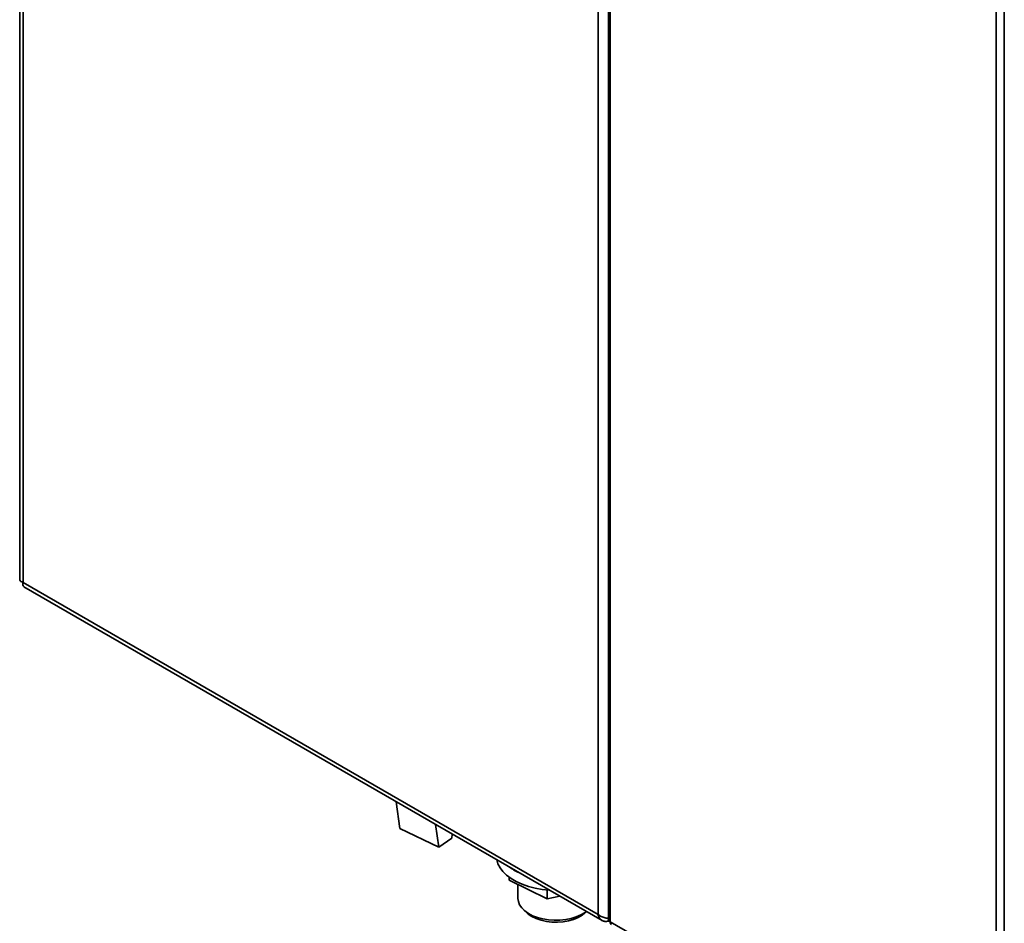
# Paper-space layout 'Blatt1' of a CAD drawing. Units: millimetres. Extents: x 0 to 4200, y 0 to 2970.
# Drawn here: x 3215 to 3603, y 908 to 1265 of the extents above; entities that cross this region are included whole.
import ezdxf

# ---------------------------------------------------------------- set-up
doc = ezdxf.new("R2010")
doc.units = ezdxf.units.MM

psp = doc.layouts.new('Blatt1')

# ---------------------------------------------------------------- linework, layer by layer
at = {"color": 7, "linetype": 'Continuous', "lineweight": 35, "ltscale": 10}
for p, q in [((3214.79, 1690.88), (3214.79, 1043.53)), ((3216.11, 1688.31), (3216.11, 1042.43)), ((3443.09, 911.4), (3443.09, 1557.28)), ((3447.23, 1557.31), (3447.23, 909.32)), ((3447.9, 1556.3), (3447.9, 908.46)), ((3600.21, 820.53), (3600.21, 1468.37)), ((3603.46, 820.45), (3603.46, 1468.45)), ((3216.11, 1042.43), (3443.09, 911.4)), ((3216.41, 1040.73), (3444.66, 908.97)), ((3364.9, 945.3), (3363.44, 955.85)), ((3380.22, 937.88), (3364.9, 945.3)), ((3378.98, 946.88), (3380.22, 937.88)), ((3385.36, 941.42), (3380.22, 937.88)), ((3385.56, 943.09), (3385.36, 941.42)), ((3408.03, 926.03), (3408.03, 924.84)), ((3408.03, 924.84), (3423.07, 917.56)), ((3411.47, 923.17), (3411.47, 917.69)), ((3423.07, 921.01), (3423.07, 917.56)), ((3423.07, 917.56), (3427.99, 918.59)), ((3413.76, 913.1), (3415.03, 911.93)), ((3436.82, 911.05), (3437.92, 911.93)), ((3437.92, 911.93), (3438.54, 912.5)), ((3437.97, 912.13), (3438.5, 912.52)), ((3447.9, 908.46), (3600.21, 820.53))]:
    psp.add_line(p, q, dxfattribs=at)
at = {"color": 7, "linetype": 'Continuous', "lineweight": 35, "ltscale": 10, "flags": 128}
for points in [[(3403.11, 932.95), (3403.57, 931.39), (3404.39, 929.79), (3405.55, 928.26), (3407.02, 926.82), (3408.79, 925.5), (3410.83, 924.31), (3413.1, 923.28), (3415.58, 922.41), (3418.22, 921.73), (3420.99, 921.24), (3423.84, 920.95), (3423.91, 920.95)], [(3411.47, 917.69), (3411.63, 916.44), (3412.14, 915.15), (3412.98, 913.91), (3414.14, 912.77), (3415.58, 911.74), (3417.28, 910.85), (3419.2, 910.12), (3421.29, 909.57), (3423.5, 909.21), (3425.78, 909.04), (3428.07, 909.08), (3430.33, 909.33), (3432.5, 909.76), (3434.52, 910.39), (3436.36, 911.18), (3437.97, 912.13)], [(3411.47, 917.69), (3411.63, 916.44), (3412.14, 915.15), (3412.98, 913.91), (3414.14, 912.77), (3415.58, 911.74), (3417.28, 910.85), (3419.2, 910.12), (3421.29, 909.57), (3423.5, 909.21), (3425.78, 909.04), (3428.07, 909.08), (3430.33, 909.33), (3432.5, 909.76), (3434.52, 910.39), (3436.36, 911.18), (3437.97, 912.13)], [(3415.03, 911.93), (3415.53, 911.5), (3416.98, 910.52), (3418.68, 909.7), (3420.61, 909.04), (3422.69, 908.58), (3424.87, 908.32), (3427.1, 908.28), (3429.31, 908.44), (3431.44, 908.82), (3433.44, 909.39), (3435.25, 910.14), (3436.82, 911.05)]]:
    psp.add_lwpolyline(points, dxfattribs=at)
at = {"color": 7, "linetype": 'Continuous', "lineweight": 35, "ltscale": 100}
psp.add_arc((3420.95, 948), 22.07, 234.0809, 245.9245, dxfattribs=at)
at = {"color": 7, "linetype": 'Continuous', "lineweight": 35, "ltscale": 10}
for points, knots in [([(3216.11, 1042.43), (3215.79, 1042.56), (3215.14, 1042.81), (3214.75, 1043.24), (3214.83, 1043.48), (3214.84, 1043.53)], [0, 0, 0, 0, 0.4433724, 0.8868019, 1, 1, 1, 1]), ([(3216.44, 1040.78), (3216.31, 1040.86), (3216.03, 1041.05), (3215.96, 1041.7), (3216.07, 1042.25), (3216.11, 1042.43)], [0, 0, 0, 0, 0.3297629, 0.7724241, 1, 1, 1, 1]), ([(3447.23, 909.8), (3447.04, 909.8), (3446.36, 909.83), (3445.1, 910.19), (3443.88, 910.77), (3443.29, 911.24), (3443.09, 911.4)], [0, 0, 0, 0, 0.127285, 0.474412, 0.821539, 1, 1, 1, 1]), ([(3443.09, 911.4), (3443.22, 910.94), (3443.48, 910.02), (3444.35, 909.07), (3445.48, 908.56), (3446.61, 908.55), (3447.3, 908.76), (3447.54, 908.83)], [0, 0, 0, 0, 0.221505, 0.443039, 0.664574, 0.886107, 1, 1, 1, 1]), ([(3448.34, 907.42), (3448.34, 907.42), (3448.17, 907.45), (3447.97, 907.79), (3447.92, 908.24), (3447.9, 908.46)], [0, 0, 0, 0, 0.000102, 0.500051, 1, 1, 1, 1])]:
    psp.add_open_spline(points, degree=3, knots=knots, dxfattribs=at)
psp.add_open_spline([(3447.9, 908.46), (3447.71, 908.59), (3447.32, 908.85), (3447.26, 909.19), (3447.23, 909.36)], degree=3, dxfattribs=at)

doc.saveas('drawing.dxf')
